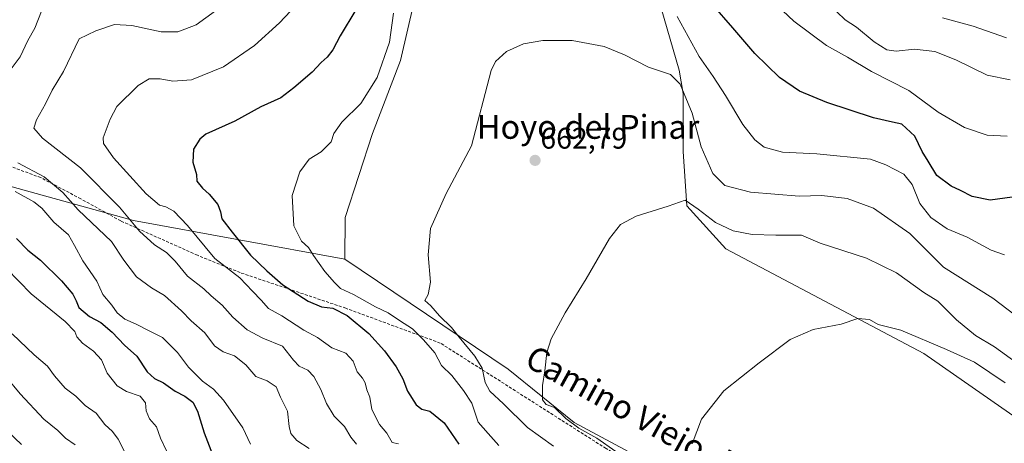
# Model space of a CAD drawing. Units: metres. Extents: x 641418 to 644875, y 4736822 to 4739206.
# Drawn here: x 641879 to 642209, y 4737749 to 4737892 of the extents above; entities that cross this region are included whole.
import ezdxf
from ezdxf.enums import TextEntityAlignment as Align

# ---------------------------------------------------------------- set-up
doc = ezdxf.new("R2010")
doc.units = ezdxf.units.M
doc.header["$MEASUREMENT"] = 0
doc.linetypes.add('TRAZOSX2', pattern=[1.5, 1, -0.5])
for name, color, linetype, lineweight in [('Arbolado forestal CxS', 92, 'Continuous', 0), ('Carátula', 7, 'Continuous', 5), ('Cultivos herbáceos CxS', 92, 'Continuous', 0), ('Curva de nivel maestra', 36, 'Continuous', 30), ('Curva de nivel normal', 36, 'Continuous', 0), ('Punto de cota en terreno', 7, 'Continuous', 0), ('Rótulo de punto de cota en terreno', 19, 'Continuous', 0), ('Senda', 19, 'TRAZOSX2', 0), ('Texto cartográfico', 19, 'Continuous', 0)]:
    doc.layers.add(name, color=color, linetype=linetype, lineweight=lineweight)
doc.styles.add('Arial', font='txt', dxfattribs={"height": 0.2})

# ---------------------------------------------------------------- blocks, each defined once
blk = doc.blocks.new('*U183')
at = {"layer": 'Curva de nivel normal', "color": 36, "linetype": 'Continuous', "lineweight": 0}
for points in [[(642210.34, 4737852.48, 680), (642203.64, 4737852.91, 680), (642196.05, 4737855.49, 680), (642187.26, 4737860.62, 680), (642177.38, 4737867.82, 680), (642164.92, 4737874.27, 680), (642156.82, 4737879.03, 680), (642149.82, 4737882.97, 680), (642138.81, 4737891.1, 680), (642129.65, 4737899.8, 680)], [(641973.78, 4737898.46, 680), (641966.37, 4737890.56, 680), (641957.97, 4737882.91, 680), (641947.64, 4737875.75, 680), (641936.85, 4737871.38, 680), (641930.59, 4737870.96, 680), (641926.37, 4737871.8, 680), (641922.7, 4737871.81, 680), (641918.99, 4737869.52, 680), (641911.85, 4737862.51, 680), (641909.58, 4737858.18, 680), (641907.29, 4737851.92, 680), (641907.39, 4737850.08, 680), (641910.7, 4737845.26, 680), (641921.7, 4737833.24, 680), (641926.16, 4737829.37, 680), (641928.32, 4737828.85, 680), (641930.98, 4737827.39, 680), (641935.56, 4737822.61, 680), (641944.76, 4737811.51, 680), (641953.1, 4737804.97, 680), (641957.33, 4737800.58, 680), (641960.21, 4737797.47, 680), (641962.7, 4737794.7, 680), (641967.22, 4737792.27, 680), (641974.58, 4737787.45, 680), (641979.08, 4737784.95, 680), (641983.94, 4737781.47, 680), (641988.65, 4737779.69, 680), (641991.12, 4737777, 680), (641992.39, 4737773.42, 680), (641994.22, 4737771.34, 680), (641995.1, 4737769.78, 680), (641995.64, 4737767.38, 680), (641996.66, 4737764.92, 680), (641997.4, 4737760.88, 680), (641999.97, 4737755.78, 680), (642002.38, 4737752.93, 680), (642004.19, 4737749.79, 680), (642006.26, 4737749.3, 680)]]:
    blk.add_polyline3d(points, dxfattribs=at)
blk = doc.blocks.new('*U184')
at = {"layer": 'Curva de nivel normal', "color": 36, "linetype": 'Continuous', "lineweight": 0}
blk.add_polyline3d([(641877.78, 4737833.99, 695), (641884.05, 4737830.54, 695), (641886.71, 4737828.4, 695), (641890.75, 4737823.71, 695), (641895.68, 4737819.43, 695), (641897.62, 4737815.86, 695), (641900.5, 4737810.73, 695), (641905.13, 4737803.94, 695), (641907.17, 4737799.42, 695), (641910.19, 4737795.82, 695), (641912.01, 4737793.26, 695), (641914.48, 4737791.18, 695), (641918.32, 4737789.49, 695), (641922.42, 4737787.36, 695), (641927.16, 4737785.03, 695), (641932.24, 4737779.94, 695), (641935.87, 4737775.06, 695), (641940.59, 4737770.3, 695), (641944.31, 4737767.62, 695), (641947.57, 4737763.98, 695), (641954.07, 4737754.67, 695), (641956.64, 4737749.25, 695)], dxfattribs=at)
blk = doc.blocks.new('*U186')
at = {"layer": 'Curva de nivel normal', "color": 36, "linetype": 'Continuous', "lineweight": 0}
blk.add_polyline3d([(642104.77, 4737749.33, 655), (642107.83, 4737757.58, 655), (642115.36, 4737767.13, 655), (642127.21, 4737776.46, 655), (642137.56, 4737784.3, 655), (642145.28, 4737787.62, 655), (642154.72, 4737789.44, 655), (642160.3, 4737791.4, 655), (642164.14, 4737791.08, 655), (642167.05, 4737789.33, 655), (642174.68, 4737787.46, 655), (642190.01, 4737780.96, 655), (642199.38, 4737776.76, 655), (642209.71, 4737769.82, 655)], dxfattribs=at)
blk = doc.blocks.new('*U188')
at = {"layer": 'Curva de nivel normal', "color": 36, "linetype": 'Continuous', "lineweight": 0}
for points in [[(642209.47, 4737812.67, 670), (642204.99, 4737814.24, 670), (642196.97, 4737818.61, 670), (642190.21, 4737821.46, 670), (642184.72, 4737825.19, 670), (642181.05, 4737829.91, 670), (642178.54, 4737836.34, 670), (642175.74, 4737839.8, 670), (642169.7, 4737842.94, 670), (642164.48, 4737844.8, 670), (642146.57, 4737846.6, 670), (642135.01, 4737847.13, 670), (642128.88, 4737848.88, 670), (642125.77, 4737851.27, 670), (642121.71, 4737856.42, 670), (642115.95, 4737866.13, 670), (642111.79, 4737872.5, 670), (642107.06, 4737879.31, 670), (642099.69, 4737892.7, 670)], [(642004.6, 4737893.84, 670), (642003.23, 4737884.02, 670), (641999.1, 4737872.19, 670), (641993.65, 4737863.49, 670), (641987.31, 4737857.22, 670), (641984.64, 4737853.38, 670), (641983.69, 4737850.66, 670), (641980.31, 4737847.26, 670), (641976.28, 4737844.84, 670), (641973.23, 4737840.57, 670), (641970.63, 4737832.57, 670), (641971.22, 4737822.5, 670), (641973.82, 4737817.27, 670), (641976.08, 4737815.16, 670), (641977.75, 4737812.47, 670), (641981.54, 4737807.15, 670), (641984.78, 4737803.47, 670), (641986.79, 4737801.38, 670), (641991.24, 4737799.36, 670), (641998.62, 4737795.31, 670), (642002.83, 4737793.26, 670), (642006.58, 4737790.64, 670), (642010.98, 4737787.91, 670), (642014.62, 4737784.17, 670), (642018.42, 4737779.8, 670), (642020.67, 4737775.56, 670), (642024.16, 4737772.28, 670), (642028.1, 4737767.23, 670), (642030.89, 4737763, 670), (642033.04, 4737756.63, 670), (642036.3, 4737752.79, 670), (642039.94, 4737748.74, 670)]]:
    blk.add_polyline3d(points, dxfattribs=at)
blk = doc.blocks.new('*U195')
at = {"layer": 'Curva de nivel normal', "color": 36, "linetype": 'Continuous', "lineweight": 0}
blk.add_polyline3d([(641928.64, 4737746.73, 705), (641926.53, 4737751.21, 705), (641925.18, 4737754.99, 705), (641922.75, 4737757.74, 705), (641921.65, 4737760.37, 705), (641921.52, 4737763.12, 705), (641919.71, 4737765.29, 705), (641915.06, 4737766.83, 705), (641911.98, 4737768.79, 705), (641908.6, 4737772.97, 705), (641906.72, 4737777.44, 705), (641904.05, 4737780.41, 705), (641900.34, 4737783.09, 705), (641898.42, 4737785.17, 705), (641897.74, 4737786.97, 705), (641894.51, 4737790.37, 705), (641883.17, 4737799.65, 705), (641870.58, 4737812.39, 705)], dxfattribs=at)
blk = doc.blocks.new('*U200')
at = {"layer": 'Curva de nivel normal', "color": 36, "linetype": 'Continuous', "lineweight": 0}
blk.add_polyline3d([(642058.28, 4737748.5, 665), (642049.52, 4737754.75, 665), (642041.46, 4737762.69, 665), (642036.91, 4737766.98, 665), (642035.35, 4737769.92, 665), (642034.38, 4737774.66, 665), (642031.89, 4737778.74, 665), (642026.6, 4737785.14, 665), (642024.1, 4737788.31, 665), (642020.07, 4737792.28, 665), (642017.09, 4737795.64, 665), (642015.14, 4737797.37, 665), (642016.19, 4737799.41, 665), (642016.97, 4737803.59, 665), (642016.25, 4737812.74, 665), (642017, 4737821.61, 665), (642022.22, 4737833.34, 665), (642030.76, 4737849.24, 665), (642037.36, 4737874.56, 665), (642038.83, 4737877.56, 665), (642042.46, 4737880.98, 665), (642048.23, 4737883.5, 665), (642054.73, 4737884.68, 665), (642064.56, 4737884.65, 665), (642075.2, 4737882.65, 665), (642082.1, 4737879.87, 665), (642090.1, 4737875.7, 665), (642097.43, 4737873.23, 665), (642100.7, 4737869.99, 665), (642104.71, 4737860.27, 665), (642107.77, 4737848.99, 665), (642111.7, 4737840.04, 665), (642115.64, 4737836.03, 665), (642124.35, 4737833.69, 665), (642140.63, 4737832.44, 665), (642148.23, 4737832.61, 665), (642156.7, 4737831.58, 665), (642165.54, 4737828.43, 665), (642177.69, 4737819.92, 665), (642188.99, 4737808.56, 665), (642205.56, 4737798.13, 665), (642220.47, 4737786.78, 665)], dxfattribs=at)
blk = doc.blocks.new('*U203')
at = {"layer": 'Curva de nivel normal', "color": 36, "linetype": 'Continuous', "lineweight": 0}
blk.add_polyline3d([(641876.77, 4737786.24, 710), (641884.18, 4737779.22, 710), (641888.62, 4737775.41, 710), (641890.9, 4737772.09, 710), (641894.49, 4737767.96, 710), (641898.16, 4737765.28, 710), (641901.23, 4737762.17, 710), (641904.98, 4737759.64, 710), (641907.8, 4737755.79, 710), (641910.44, 4737753.43, 710), (641912.34, 4737750.89, 710), (641914.69, 4737746.34, 710)], dxfattribs=at)
blk = doc.blocks.new('*U210')
at = {"layer": 'Curva de nivel normal', "color": 36, "linetype": 'Continuous', "lineweight": 0}
for points in [[(642210.1, 4737885.55, 690), (642198.94, 4737889.44, 690), (642188.66, 4737892.21, 690)], [(641886.57, 4737894.44, 690), (641884.36, 4737888.78, 690), (641882, 4737884.59, 690), (641879.47, 4737879.1, 690), (641876.4, 4737875.12, 690)], [(641878.61, 4737843.56, 690), (641887.54, 4737838.87, 690), (641893.76, 4737833.62, 690), (641898.93, 4737827.79, 690), (641910.12, 4737817.14, 690), (641914.15, 4737810.9, 690), (641918.46, 4737805.35, 690), (641923.44, 4737801.65, 690), (641927.84, 4737799.11, 690), (641933.58, 4737793.98, 690), (641936.74, 4737790.58, 690), (641941.33, 4737786.53, 690), (641944.62, 4737782.15, 690), (641947.48, 4737780.2, 690), (641951.28, 4737778.87, 690), (641955.12, 4737775.84, 690), (641958.42, 4737771.88, 690), (641962.24, 4737770.42, 690), (641965.28, 4737768.4, 690), (641966.77, 4737764.98, 690), (641969.09, 4737760.3, 690), (641969.6, 4737755.14, 690), (641970.18, 4737752.73, 690), (641972.25, 4737750.47, 690), (641976.31, 4737747.74, 690)]]:
    blk.add_polyline3d(points, dxfattribs=at)
blk = doc.blocks.new('*U211')
at = {"layer": 'Curva de nivel normal', "color": 36, "linetype": 'Continuous', "lineweight": 0}
blk.add_polyline3d([(641874.66, 4737771.86, 715), (641879.48, 4737766.14, 715), (641887.41, 4737757.55, 715), (641892.02, 4737753.77, 715), (641894.61, 4737751.17, 715), (641897.85, 4737748.92, 715)], dxfattribs=at)
blk = doc.blocks.new('*U216')
at = {"layer": 'Curva de nivel normal', "color": 36, "linetype": 'Continuous', "lineweight": 0}
blk.add_polyline3d([(641875.44, 4737753.31, 720), (641879.88, 4737749.08, 720)], dxfattribs=at)
blk = doc.blocks.new('*U218')
at = {"layer": 'Curva de nivel normal', "color": 36, "linetype": 'Continuous', "lineweight": 0}
for points in [[(642211.34, 4737871.47, 685), (642203.62, 4737873, 685), (642193.12, 4737878.09, 685), (642186.1, 4737880.89, 685), (642179.26, 4737881.69, 685), (642173.16, 4737881.01, 685), (642170.02, 4737881.52, 685), (642165.81, 4737884.21, 685), (642159.81, 4737889.07, 685), (642156.06, 4737891.61, 685), (642150.4, 4737896.94, 685)], [(641944.96, 4737894.61, 685), (641938.41, 4737889.84, 685), (641932.26, 4737887.49, 685), (641926.75, 4737887.5, 685), (641916.88, 4737889.68, 685), (641911.1, 4737889.96, 685), (641904.86, 4737887.84, 685), (641899.18, 4737885.18, 685), (641893.98, 4737874.18, 685), (641890.19, 4737867.92, 685), (641887.89, 4737863.4, 685), (641884.88, 4737858.03, 685), (641884.08, 4737855.26, 685), (641886.97, 4737851.9, 685), (641899.65, 4737841.88, 685), (641912.71, 4737828.66, 685), (641919.48, 4737820.71, 685), (641924.5, 4737816.04, 685), (641928.48, 4737813.55, 685), (641931.37, 4737810.64, 685), (641935.5, 4737805.52, 685), (641941, 4737801.35, 685), (641943.49, 4737799, 685), (641947.16, 4737795.83, 685), (641950.77, 4737791.84, 685), (641955.53, 4737787.61, 685), (641960.75, 4737784.77, 685), (641967.38, 4737782.12, 685), (641971.12, 4737777.33, 685), (641972.99, 4737775.34, 685), (641975.94, 4737774.02, 685), (641977.91, 4737771.92, 685), (641980.28, 4737767.5, 685), (641982.14, 4737762.88, 685), (641984.68, 4737758.61, 685), (641988.17, 4737755.11, 685), (641990.3, 4737751.6, 685), (641992.26, 4737749.17, 685)]]:
    blk.add_polyline3d(points, dxfattribs=at)
blk = doc.blocks.new('*U221')
at = {"layer": 'Curva de nivel normal', "color": 36, "linetype": 'Continuous', "lineweight": 0}
blk.add_polyline3d([(642213.4, 4737776.61, 660), (642206.11, 4737781.86, 660), (642199.68, 4737785.66, 660), (642193.38, 4737790.93, 660), (642187.13, 4737797.18, 660), (642182.37, 4737800.13, 660), (642173.28, 4737806.64, 660), (642163.14, 4737811.59, 660), (642147.64, 4737816.58, 660), (642141.41, 4737819.27, 660), (642132.82, 4737819.36, 660), (642124.84, 4737819.59, 660), (642118.45, 4737820.74, 660), (642112.59, 4737823.59, 660), (642106.74, 4737828, 660), (642102.35, 4737831.06, 660), (642096.68, 4737829.06, 660), (642086.02, 4737825.66, 660), (642080.69, 4737822.95, 660), (642077.08, 4737818.16, 660), (642069.17, 4737804.7, 660), (642062.16, 4737793.3, 660), (642057.5, 4737784.51, 660), (642056.02, 4737779.98, 660), (642055.34, 4737773.85, 660), (642054.53, 4737768.91, 660), (642054.52, 4737764.08, 660), (642055.82, 4737762.56, 660), (642058.56, 4737761.55, 660), (642062.36, 4737757.78, 660), (642066.75, 4737754.58, 660), (642072.76, 4737751.21, 660), (642079.15, 4737746.7, 660)], dxfattribs=at)
blk = doc.blocks.new('*U238')
at = {"layer": 'Curva de nivel maestra', "color": 36, "linetype": 'Continuous', "lineweight": 30}
blk.add_polyline3d([(641878.21, 4737818.17, 700), (641882.07, 4737814.32, 700), (641886.3, 4737810.92, 700), (641893.34, 4737804.02, 700), (641897.11, 4737799.57, 700), (641898.27, 4737797.28, 700), (641899.13, 4737795, 700), (641902.68, 4737792.05, 700), (641906.44, 4737789.97, 700), (641910.32, 4737786.8, 700), (641914.4, 4737782.36, 700), (641918.53, 4737778.72, 700), (641922.05, 4737773.46, 700), (641924.43, 4737771.19, 700), (641927.55, 4737769.76, 700), (641931.42, 4737766.97, 700), (641934.62, 4737765.3, 700), (641937.32, 4737763.29, 700), (641938.9, 4737760.25, 700), (641941.12, 4737753.01, 700), (641944.44, 4737744.26, 700)], dxfattribs=at)
blk = doc.blocks.new('*U240')
at = {"layer": 'Curva de nivel maestra', "color": 36, "linetype": 'Continuous', "lineweight": 30}
for points in [[(642212.01, 4737832.04, 675), (642204.67, 4737831.02, 675), (642198.67, 4737832.34, 675), (642194.66, 4737834.3, 675), (642191.6, 4737835.72, 675), (642186.82, 4737839.38, 675), (642183.87, 4737844.09, 675), (642181.86, 4737847.41, 675), (642179.34, 4737852.56, 675), (642174.99, 4737856.55, 675), (642171.88, 4737857.18, 675), (642165.51, 4737858.72, 675), (642149.84, 4737863.81, 675), (642140.71, 4737867.6, 675), (642134.02, 4737872.24, 675), (642125.7, 4737880.22, 675), (642118.43, 4737888.88, 675), (642111.53, 4737896.72, 675)], [(641991.96, 4737894.9, 675), (641986.74, 4737886.23, 675), (641984.3, 4737881.49, 675), (641982.37, 4737878.99, 675), (641980.37, 4737877.25, 675), (641977.37, 4737874.03, 675), (641971.22, 4737868.8, 675), (641966.79, 4737865.34, 675), (641960.14, 4737862.32, 675), (641951.36, 4737857.55, 675), (641941.73, 4737853.18, 675), (641939.68, 4737851.54, 675), (641937.58, 4737848.16, 675), (641937.34, 4737843.76, 675), (641938.6, 4737839.68, 675), (641938.69, 4737837.44, 675), (641940.53, 4737835.06, 675), (641942.84, 4737833.07, 675), (641945.74, 4737829.62, 675), (641946.66, 4737827.2, 675), (641947.04, 4737824.76, 675), (641950.48, 4737820.28, 675), (641956.63, 4737812.58, 675), (641962.14, 4737807.35, 675), (641967.51, 4737802.71, 675), (641975.99, 4737797.18, 675), (641980.49, 4737795.29, 675), (641984.24, 4737794.78, 675), (641989.11, 4737792.42, 675), (641996.37, 4737786.28, 675), (642001.64, 4737780.52, 675), (642005.52, 4737775.14, 675), (642007.76, 4737771.16, 675), (642009.3, 4737766.97, 675), (642012.22, 4737762.38, 675), (642014.09, 4737760.92, 675), (642016.81, 4737760.28, 675), (642021.62, 4737756.34, 675), (642026.49, 4737749.19, 675)]]:
    blk.add_polyline3d(points, dxfattribs=at)
blk = doc.blocks.new('5PATER')
at = {"layer": 'Carátula', "linetype": 'Continuous', "lineweight": 5}
h = blk.add_hatch(color=250, dxfattribs=at)
edge = h.paths.add_edge_path()
edge.add_ellipse((0, 0.01), major_axis=(-1.33, -1.34), ratio=0.999422, start_angle=0, end_angle=360)

msp = doc.modelspace()

# ---------------------------------------------------------------- linework, layer by layer
at = {"layer": 'Arbolado forestal CxS', "color": 92, "linetype": 'Continuous', "lineweight": 0}
for points in [[(642057.81, 4738016.88, 676.53), (642049.95, 4738017, 676.06), (642033.98, 4738002.41, 674.63), (642018.29, 4737978.58, 672.81), (642017.35, 4737966.34, 671.75), (642018.29, 4737926.81, 669.13), (642007, 4737877.87, 667.61), (641997.59, 4737853.4, 667.51), (641988.36, 4737825.26, 667.57), (641988.24, 4737811.28, 668.53)], [(642221.13, 4737752.66, 650.26), (642182.44, 4737779.59, 652.99), (642116.02, 4737814.78, 657.54), (642103, 4737829.11, 659.39), (642101.7, 4737847.35, 663.27), (642101.7, 4737866.9, 665.46), (642100.4, 4737874.71, 666.62), (642091.28, 4737905.99, 669.76), (642084.77, 4737922.93, 671.24), (642095.91, 4737923.96, 675.13), (642125.39, 4737917.44, 684.01), (642142.24, 4737925.69, 691.85), (642136.3, 4737937.71, 693.69), (642121.98, 4737954.65, 692.93), (642128.49, 4737963.78, 697.18), (642177.98, 4737932.5, 702.7), (642191, 4737923.38, 701.28), (642223.56, 4737927.29, 705.79)], [(642018.29, 4737926.81, 669.13), (642007, 4737877.87, 667.61), (641997.59, 4737853.4, 667.51), (641988.36, 4737825.26, 667.57), (641988.24, 4737811.28, 668.53), (641988.24, 4737811.28, 668.53), (641917.49, 4737824.28, 684.73), (641865.4, 4737838.62, 696.6), (641841.88, 4737833.11, 701.79), (641824.87, 4737829.3, 707.13), (641796.51, 4737839.67, 712.97), (641754.86, 4737866.07, 723.41), (641732.31, 4737870.64, 731.27), (641734.22, 4737874.19, 731.28), (641755.82, 4737920.23, 732.19)], [(642084.77, 4737922.93, 671.24), (642091.28, 4737905.99, 669.76), (642100.4, 4737874.71, 666.62), (642101.7, 4737866.9, 665.46), (642101.7, 4737847.35, 663.27), (642103, 4737829.11, 659.39), (642116.02, 4737814.78, 657.54), (642182.44, 4737779.59, 652.99), (642221.13, 4737752.66, 650.26), (642259.78, 4737738.87, 648.39), (642285.33, 4737732.69, 648.2), (642310.07, 4737717.05, 646.21), (642333.17, 4737696.51, 643.99), (642385.05, 4737643.54, 634.26), (642422.82, 4737639.63, 632.57), (642451.47, 4737634.42, 631.24), (642472.31, 4737630.51, 629.02), (642493.34, 4737628.18, 627.46), (642513.53, 4737632.11, 626.99), (642529.45, 4737626.75, 625.77), (642560.87, 4737616.17, 622.64), (642613.14, 4737624.68, 621.35)], [(641732.31, 4737870.64, 731.27), (641754.86, 4737866.07, 723.41), (641796.51, 4737839.67, 712.97), (641824.87, 4737829.3, 707.13), (641841.88, 4737833.11, 701.79), (641865.4, 4737838.62, 696.6), (641917.49, 4737824.28, 684.73), (641988.24, 4737811.28, 668.53)], [(641732.31, 4737870.64, 731.27), (641754.86, 4737866.07, 723.41), (641796.51, 4737839.67, 712.97), (641824.87, 4737829.3, 707.13), (641841.88, 4737833.11, 701.79), (641865.4, 4737838.62, 696.6), (641917.49, 4737824.28, 684.73), (641988.24, 4737811.28, 668.53)], [(641865.4, 4737838.62, 696.6), (641917.49, 4737824.28, 684.73), (641988.24, 4737811.28, 668.53), (642043.09, 4737774.38, 661.81), (642065.21, 4737756.44, 660.58), (642109.51, 4737732.69, 655.43)], [(641988.24, 4737811.28, 668.53), (642043.09, 4737774.38, 661.81), (642065.21, 4737756.44, 660.58), (642109.51, 4737732.69, 655.43), (642163.45, 4737700.53, 653.2)]]:
    msp.add_polyline3d(points, dxfattribs=at)
at = {"layer": 'Cultivos herbáceos CxS', "color": 92, "linetype": 'Continuous', "lineweight": 0}
for points in [[(642057.81, 4738016.88, 676.53), (642049.95, 4738017, 676.06), (642033.98, 4738002.41, 674.63), (642018.29, 4737978.58, 672.81), (642017.35, 4737966.34, 671.75), (642018.29, 4737926.81, 669.13), (642007, 4737877.87, 667.61), (641997.59, 4737853.4, 667.51), (641988.36, 4737825.26, 667.57), (641988.24, 4737811.28, 668.53)], [(642220.21, 4737683.17, 646.48), (642179.84, 4737697.51, 651.51), (642163.45, 4737700.53, 653.2), (642109.51, 4737732.69, 655.43), (642065.21, 4737756.44, 660.58), (642043.09, 4737774.38, 661.81), (641988.24, 4737811.28, 668.53), (641988.36, 4737825.26, 667.57), (641997.59, 4737853.4, 667.51), (642007, 4737877.87, 667.61), (642018.29, 4737926.81, 669.13)], [(642084.77, 4737922.93, 671.24), (642091.28, 4737905.99, 669.76), (642100.4, 4737874.71, 666.62), (642101.7, 4737866.9, 665.46), (642101.7, 4737847.35, 663.27), (642103, 4737829.11, 659.39), (642116.02, 4737814.78, 657.54), (642182.44, 4737779.59, 652.99), (642221.13, 4737752.66, 650.26), (642259.78, 4737738.87, 648.39), (642285.33, 4737732.69, 648.2), (642310.07, 4737717.05, 646.21), (642333.17, 4737696.51, 643.99), (642385.05, 4737643.54, 634.26), (642422.82, 4737639.63, 632.57), (642451.47, 4737634.42, 631.24), (642472.31, 4737630.51, 629.02), (642493.34, 4737628.18, 627.46), (642513.53, 4737632.11, 626.99), (642529.45, 4737626.75, 625.77), (642560.87, 4737616.17, 622.64), (642613.14, 4737624.68, 621.35)], [(642091.28, 4737905.99, 669.76), (642100.4, 4737874.71, 666.62), (642101.7, 4737866.9, 665.46), (642101.7, 4737847.35, 663.27), (642103, 4737829.11, 659.39), (642116.02, 4737814.78, 657.54), (642182.44, 4737779.59, 652.99), (642221.13, 4737752.66, 650.26)], [(641988.24, 4737811.28, 668.53), (642043.09, 4737774.38, 661.81), (642065.21, 4737756.44, 660.58), (642109.51, 4737732.69, 655.43), (642163.45, 4737700.53, 653.2)]]:
    msp.add_polyline3d(points, dxfattribs=at)
at = {"layer": 'Senda', "color": 19, "linetype": 'TRAZOSX2', "lineweight": 0}
msp.add_lwpolyline([(642228.73, 4737667.12), (642202.41, 4737682.61), (642167.69, 4737697.91), (642154.81, 4737704.26), (642135.08, 4737713.3), (642116.73, 4737724.23), (642075.86, 4737747.75), (642020.29, 4737783.12), (641988.64, 4737794.79), (641953.21, 4737806.75), (641938.87, 4737812.56), (641913.18, 4737824.09), (641899.8, 4737831.49), (641886.35, 4737838.63), (641874.92, 4737842.84)], dxfattribs=at)

# ---------------------------------------------------------------- block references
at = {"layer": 'Curva de nivel maestra', "color": 36, "linetype": 'Continuous', "lineweight": 30}
for name in ['*U240', '*U238']:
    msp.add_blockref(name, (0, 0), dxfattribs=at)
at = {"layer": 'Curva de nivel normal', "color": 36, "linetype": 'Continuous', "lineweight": 0}
for name in ['*U186', '*U221', '*U200', '*U188', '*U183', '*U218', '*U210', '*U184', '*U195', '*U203', '*U211', '*U216']:
    msp.add_blockref(name, (0, 0), dxfattribs=at)
at = {"layer": 'Punto de cota en terreno', "linetype": 'Continuous', "lineweight": 0}
msp.add_blockref('5PATER', (642052.08, 4737844.4, 662.79), dxfattribs=at)

# ---------------------------------------------------------------- texts
at = {"layer": 'Rótulo de punto de cota en terreno', "color": 19, "linetype": 'Continuous', "lineweight": 0, "style": 'Arial'}
msp.add_text('662,79', height=7, dxfattribs=at).set_placement((642053.84, 4737846.16), align=Align.BOTTOM_LEFT)
at = {"layer": 'Texto cartográfico', "color": 19, "linetype": 'Continuous', "lineweight": 0, "style": 'Arial'}
msp.add_text('Hoyo del Pinar', height=8, dxfattribs=at).set_placement((642069.85, 4737855.65), align=Align.MIDDLE_CENTER)
msp.add_text('Camino Viejo de Artanga', height=8, rotation=-28.9745, dxfattribs=at).set_placement((642104.53, 4737749.08), align=Align.MIDDLE_CENTER)

doc.saveas('drawing.dxf')
